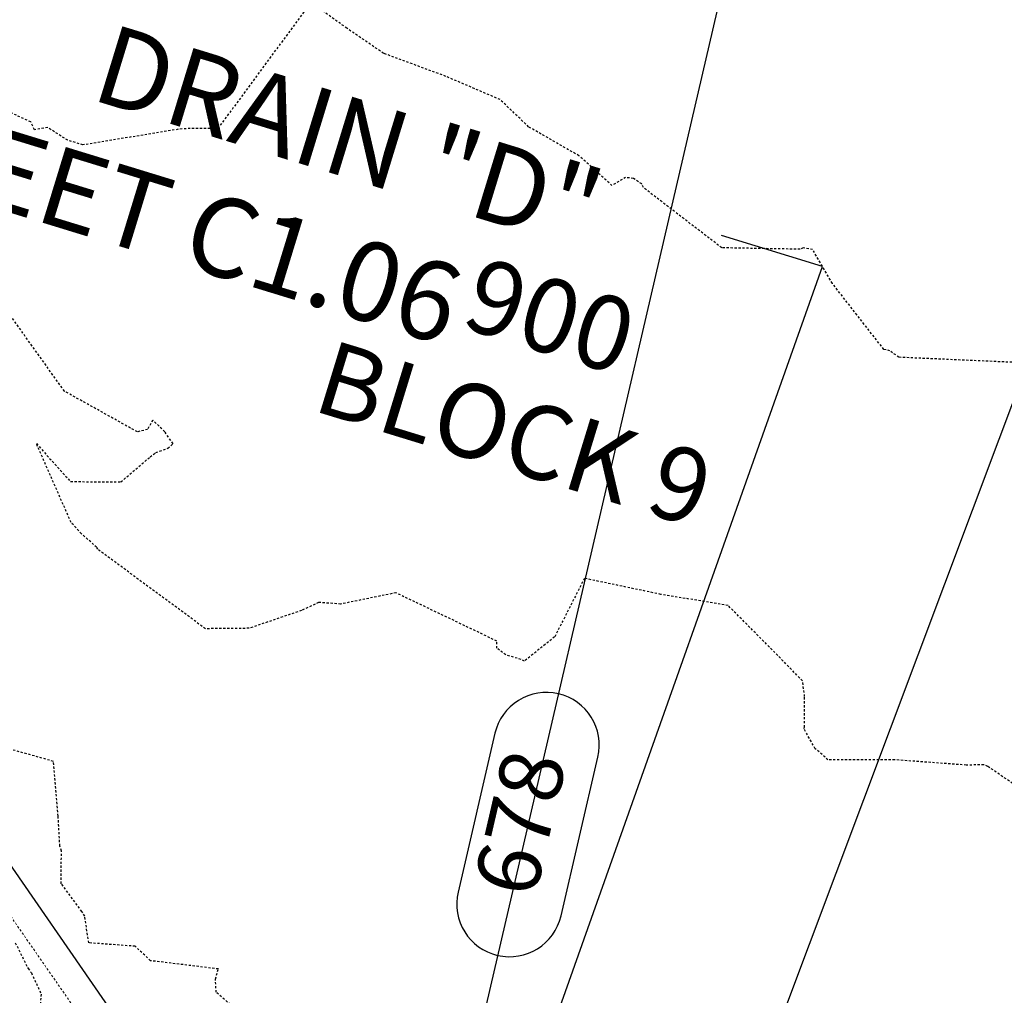
# Model space of a CAD drawing. Units: feet. Extents: x 2256583 to 2266763, y 13819650 to 13831317.
# Drawn here: x 2261222 to 2261278, y 13824220 to 13824275 of the extents above; entities that cross this region are included whole.
import ezdxf

# ---------------------------------------------------------------- set-up
doc = ezdxf.new("R2010")
doc.units = ezdxf.units.FT
doc.header["$MEASUREMENT"] = 0
for name, pattern in [('HIDDEN2', [0.1875, 0.125, -0.0625]), ('MP1334800$0$ASGR001 Base$0$HIDDEN2', [0.1875, 0.125, -0.0625]), ('MP1334800$0$CENTER2', [1.125, 0.75, -0.125, 0.125, -0.125]), ('MP1334800$0$HIDDEN2', [0.1875, 0.125, -0.0625]), ('MP1334800$0$PHANTOM2', [1.25, 0.625, -0.125, 0.125, -0.125, 0.125, -0.125])]:
    doc.linetypes.add(name, pattern=pattern)
for name, color, linetype in [('C-ANNO-MISC', 51, 'Continuous'), ('CE-TOPO-MAJR', 37, 'HIDDEN2'), ('CE-TOPO-MINR', 39, 'HIDDEN2'), ('CP-LOT-NUMBERS', 1, 'MP1334800$0$PHANTOM2'), ('CP-TOPO-ANNO-CONT', 51, 'Continuous'), ('CP-TOPO-MINR', 4, 'Continuous'), ('MP1334800$0$ASGR001 Base$0$U1-C-ESMT-UTIL', 253, 'MP1334800$0$ASGR001 Base$0$HIDDEN2'), ('MP1334800$0$CP-CENTER-LINE', 1, 'MP1334800$0$CENTER2'), ('MP1334800$0$CP-CURB-BACK', 253, 'Continuous'), ('MP1334800$0$CP-CURB-FACE', 253, 'Continuous'), ('MP1334800$0$CP-CURB-GUTTER', 253, 'Continuous'), ('MP1334800$0$CP-ROW-LINE', 253, 'Continuous'), ('MP1334800$0$CP-SWALK-LINE', 253, 'Continuous')]:
    doc.layers.add(name, color=color, linetype=linetype)
doc.layers.add('CP-GRADE-BOUNDRY', color=7, linetype='Continuous', plot=False)
doc.layers.add('MP1334800$0$CP-ESMT-LINE', color=2, linetype='MP1334800$0$HIDDEN2', lineweight=0)
doc.styles.add('A_PD-DIMS', font='simplex.shx')
doc.styles.add('PD-070', font='simplex.shx', dxfattribs={"height": 0.07})
doc.styles.add('SIMPLEX', font='simplex.shx')

msp = doc.modelspace()

# ---------------------------------------------------------------- linework, layer by layer
at = {"layer": 'C-ANNO-MISC', "linetype": 'ByBlock', "lineweight": -2}
for p, q in [((2261267.707, 13824261.232, 681), (2261261.971, 13824262.991, 681)), ((2261247.521, 13824204.246, 681), (2261267.707, 13824261.232, 681)), ((2261251.52, 13824181.565, 681), (2261280.994, 13824260.109, 681))]:
    msp.add_line(p, q, dxfattribs=at)
at = {"layer": 'CE-TOPO-MAJR', "color": 37, "linetype": 'HIDDEN2', "lineweight": -3, "elevation": 680}
for points in [[(2261236.111, 13824217.514), (2261233.265, 13824219.997), (2261233.226, 13824220.741), (2261233.392, 13824221.317), (2261229.537, 13824221.787), (2261228.665, 13824222.608), (2261226.025, 13824222.8), (2261225.8, 13824224.319), (2261225.641, 13824224.583), (2261224.464, 13824226.164), (2261224.473, 13824228.018), (2261224.383, 13824228.298), (2261224.289, 13824230.008), (2261224.022, 13824233.113), (2261221.52, 13824233.819)], [(2261221.857, 13824222.806), (2261222.58, 13824221.342), (2261222.767, 13824221.095), (2261223.329, 13824219.883), (2261223.269, 13824219.342)]]:
    msp.add_lwpolyline(points, dxfattribs=at)
at = {"layer": 'CE-TOPO-MINR', "color": 39, "linetype": 'HIDDEN2', "lineweight": -3}
for points, elevation in [([(2261280.266, 13824255.709), (2261272.051, 13824256.072), (2261271.535, 13824256.444), (2261271.191, 13824256.524), (2261268.267, 13824260.269), (2261267.148, 13824262.196), (2261266.612, 13824262.295), (2261266.435, 13824262.212), (2261261.982, 13824262.293), (2261257.539, 13824265.712), (2261257.438, 13824265.924), (2261256.963, 13824266.237), (2261256.524, 13824266.286), (2261255.749, 13824265.834), (2261253.872, 13824267.527), (2261251.014, 13824269.167), (2261249.398, 13824270.713), (2261246.31, 13824272.037), (2261242.779, 13824273.341), (2261240.693, 13824274.767), (2261238.646, 13824276.238), (2261233.366, 13824269.074), (2261231.331, 13824269.062), (2261225.698, 13824268.141), (2261224.836, 13824268.402), (2261223.698, 13824269.124), (2261222.939, 13824269.003), (2261222.734, 13824269.443), (2261217.794, 13824271.737)], 682), ([(2261280.178, 13824230.718), (2261277.102, 13824232.824), (2261276.87, 13824232.92), (2261275.874, 13824232.9), (2261271.81, 13824233.201), (2261268.02, 13824233.203), (2261267.298, 13824233.83), (2261266.645, 13824234.975), (2261266.68, 13824235.052), (2261266.693, 13824236.796), (2261266.573, 13824237.687), (2261265.166, 13824239.132), (2261262.344, 13824241.971), (2261258.525, 13824242.603), (2261254.185, 13824243.512), (2261252.493, 13824240.187), (2261250.778, 13824238.813), (2261250.585, 13824238.906), (2261249.714, 13824239.164), (2261249.216, 13824239.543), (2261249.212, 13824239.946), (2261243.475, 13824242.691), (2261240.337, 13824242.052), (2261239.084, 13824242.143), (2261238.111, 13824241.687), (2261235.139, 13824240.674), (2261232.652, 13824240.651), (2261226.537, 13824245.162), (2261226.475, 13824245.279), (2261225.614, 13824246.049), (2261225.025, 13824246.686), (2261223.054, 13824251.168), (2261224.994, 13824249.011), (2261227.849, 13824248.99), (2261229.518, 13824250.414), (2261229.84, 13824250.669), (2261230.511, 13824250.901), (2261230.819, 13824251.162), (2261230.342, 13824251.846), (2261229.661, 13824252.508), (2261229.37, 13824251.974), (2261228.789, 13824251.835), (2261224.646, 13824254.146), (2261220.652, 13824259.74)], 681)]:
    msp.add_lwpolyline(points, dxfattribs=dict(at, elevation=elevation))
at = {"layer": 'CP-GRADE-BOUNDRY'}
msp.add_arc((2260817.081, 13823939.068), 479.909, 28.03527, 45.37768, dxfattribs=at)
at = {"layer": 'CP-TOPO-ANNO-CONT', "color": 51, "linetype": 'Continuous', "lineweight": -3}
for centre, start, end in [((2261252.025, 13824234.03, 678), 76.9386, 166.9386), ((2261249.933, 13824225.012, 678), 256.9386, 346.9386)]:
    msp.add_arc(centre, 3, start, end, dxfattribs=at)
at = {"layer": 'CP-TOPO-MINR', "color": 4, "linetype": 'Continuous', "lineweight": -3}
for points, elevation in [([(2261133.477, 13824352.594), (2261128.57, 13824336.18), (2261142.62, 13824322.07), (2261156.67, 13824307.961), (2261170.721, 13824293.851), (2261182.355, 13824279.771), (2261193.989, 13824265.69), (2261205.623, 13824251.61), (2261217.257, 13824237.529), (2261219.69, 13824229.915), (2261228.201, 13824217.622), (2261236.712, 13824205.329), (2261241.377, 13824196.119), (2261242.736, 13824194.651), (2261247.617, 13824184.548), (2261247.736, 13824180.24), (2261251.628, 13824171.371), (2261260.185, 13824171.056), (2261267.685, 13824173.941), (2261284.835, 13824181.314)], 679), ([(2261290.362, 13824298.269), (2261276.562, 13824289.29), (2261262.762, 13824280.311), (2261258.957, 13824263.909), (2261255.152, 13824247.508), (2261251.347, 13824231.107), (2261247.542, 13824214.706), (2261243.737, 13824198.304), (2261245.096, 13824196.837), (2261250.598, 13824185.274), (2261251.413, 13824182.24), (2261255.601, 13824174.263), (2261259.681, 13824174.077), (2261275.655, 13824180.633), (2261288.282, 13824186.43)], 678)]:
    msp.add_lwpolyline(points, dxfattribs=dict(at, elevation=elevation))
at = {"layer": 'MP1334800$0$ASGR001 Base$0$U1-C-ESMT-UTIL'}
for centre, radius, end in [((2260821.017, 13823941.988), 475.066, 45.46816), ((2260821.017, 13823941.987), 425.06, 45.46815)]:
    msp.add_arc(centre, radius, 358.67033, end, dxfattribs=at)
at = {"layer": 'MP1334800$0$CP-CENTER-LINE'}
msp.add_arc((2260821.08, 13823942.013), 450, 358.6704, 45.46816, dxfattribs=at)
at = {"layer": 'MP1334800$0$CP-CURB-BACK'}
for radius, start in [(465.5, 358.6704), (434.5, 19.09419)]:
    msp.add_arc((2260821.08, 13823942.013), radius, start, 45.46816, dxfattribs=at)
at = {"layer": 'MP1334800$0$CP-CURB-FACE'}
for radius, start in [(465, 358.6704), (435, 19.09419)]:
    msp.add_arc((2260821.08, 13823942.013), radius, start, 45.46816, dxfattribs=at)
at = {"layer": 'MP1334800$0$CP-CURB-GUTTER'}
for radius, start in [(463.5, 358.6704), (436.5, 19.09419)]:
    msp.add_arc((2260821.08, 13823942.013), radius, start, 45.46816, dxfattribs=at)
at = {"layer": 'MP1334800$0$CP-ESMT-LINE'}
msp.add_arc((2260821.08, 13823942.013), 490, 358.67041, 45.46815, dxfattribs=at)
at = {"layer": 'MP1334800$0$CP-ROW-LINE'}
for radius, start in [(475, 358.6704), (425, 19.09419)]:
    msp.add_arc((2260821.08, 13823942.013), radius, start, 45.46816, dxfattribs=at)
at = {"layer": 'MP1334800$0$CP-SWALK-LINE'}
for centre, radius, start in [((2260821.017, 13823941.987), 469.563, 358.67033), ((2260821.08, 13823942.013), 430.5, 19.09419)]:
    msp.add_arc(centre, radius, start, 45.46816, dxfattribs=at)

# ---------------------------------------------------------------- texts
at = {"layer": 'C-ANNO-MISC', "style": 'A_PD-DIMS'}
for s, p in [('SEE SHEET C1.06', (2261199.858, 13824270.94, 681)), ('DRAIN "D"', (2261226.027, 13824270.761, 681))]:
    msp.add_text(s, height=4.5, rotation=342.9552, dxfattribs=at).set_placement(p)
at = {"layer": 'CP-LOT-NUMBERS', "color": 1, "insert": (2261236.35, 13824265.496, 685), "char_height": 4.2, "width": 34.53186, "attachment_point": 1, "rotation": 342.9552, "style": 'PD-070'}
msp.add_mtext('\\pxqc;900\\PBLOCK 9', dxfattribs=at)

# ---------------------------------------------------------------- next in the draw order: texts
at = {"layer": 'CP-TOPO-ANNO-CONT', "color": 51, "linetype": 'Continuous', "lineweight": -3, "insert": (2261250.979, 13824229.521, 678), "char_height": 3.6, "width": 9.34971, "attachment_point": 5, "rotation": 76.9386, "style": 'SIMPLEX', "bg_fill": 3, "box_fill_scale": 1.333333, "bg_fill_color": 256, "bg_fill_true_color": 13158600, "bg_fill_transparency": 0}
msp.add_mtext('678', dxfattribs=at)

# ---------------------------------------------------------------- next in the draw order: linework, layer by layer
at = {"layer": 'CP-TOPO-ANNO-CONT', "color": 51, "linetype": 'Continuous', "lineweight": -3}
for p, q in [((2261249.103, 13824234.708, 678), (2261247.011, 13824225.69, 678)), ((2261252.856, 13824224.334, 678), (2261254.948, 13824233.352, 678))]:
    msp.add_line(p, q, dxfattribs=at)
for centre, start, end in [((2261252.025, 13824234.03, 678), 346.9386, 76.9386), ((2261249.933, 13824225.012, 678), 166.9386, 256.9386)]:
    msp.add_arc(centre, 3, start, end, dxfattribs=at)

doc.saveas('drawing.dxf')
